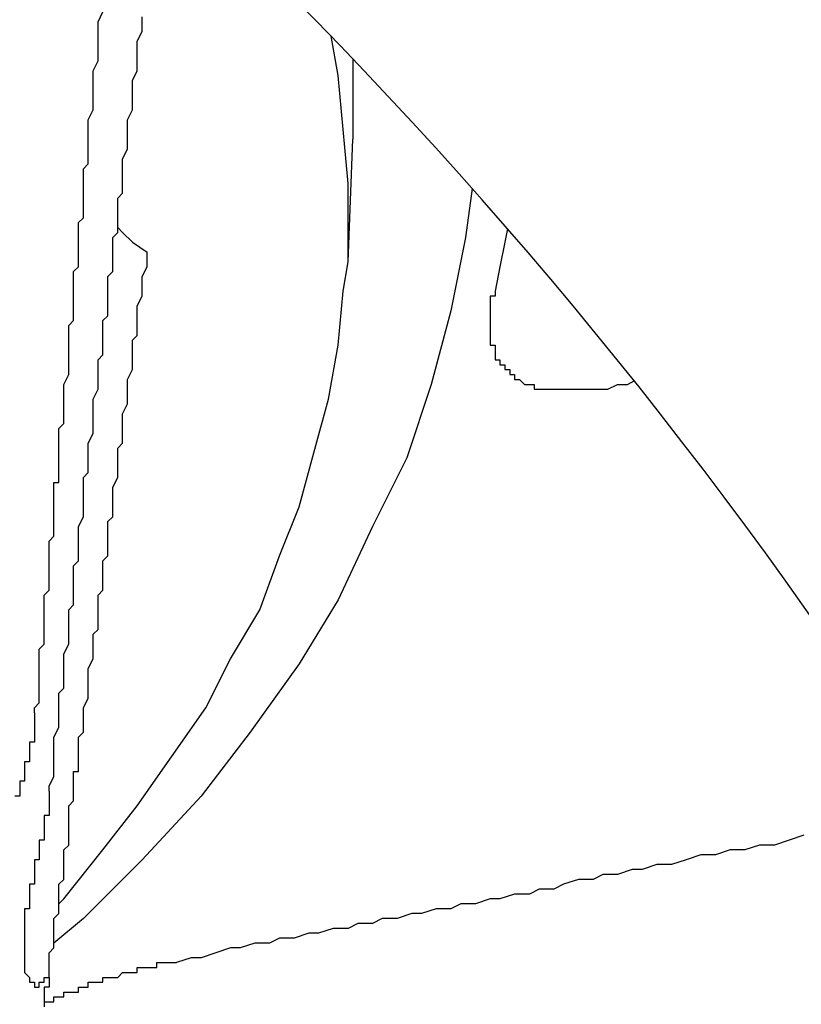
# Model space of a CAD drawing. Extents: x -1700 to 1900, y -2544 to 2807.
# Drawn here: x -1137 to -1096, y -1076 to -1025 of the extents above; entities that cross this region are included whole.
import ezdxf

# ---------------------------------------------------------------- set-up
doc = ezdxf.new("R2010")
doc.units = 0
doc.header["$LTSCALE"] = 101.6
doc.header["$MEASUREMENT"] = 0
doc.layers.add('DATA', color=7, linetype='CONTINUOUS')

msp = doc.modelspace()

# ---------------------------------------------------------------- linework, layer by layer
at = {"layer": 'DATA', "color": 7, "linetype": 'Continuous'}
for p, q in [((-1119.482, -1037.822), (-1119.228, -1031.472)), ((-1119.736, -1039.346), (-1119.482, -1037.822)), ((-1134.976, -1074.906), (-1134.976, -1074.144))]:
    msp.add_line(p, q, dxfattribs=at)
at = {"layer": 'DATA', "color": 7, "linetype": 'Continuous', "flags": 128}
for points in [[(-1134.976, -1065.254), (-1134.976, -1065), (-1134.722, -1064.492), (-1134.722, -1064.238), (-1134.722, -1063.984), (-1134.722, -1063.476), (-1134.722, -1063.222), (-1134.722, -1062.714), (-1134.722, -1062.46), (-1134.468, -1061.952), (-1134.468, -1061.698), (-1134.468, -1061.444), (-1134.468, -1060.936), (-1134.468, -1060.682), (-1134.468, -1060.174), (-1134.214, -1059.92), (-1134.214, -1059.412), (-1134.214, -1059.158), (-1134.214, -1058.904), (-1134.214, -1058.396), (-1134.214, -1058.142), (-1133.96, -1057.634), (-1133.96, -1057.38), (-1133.96, -1056.872), (-1133.96, -1056.618), (-1133.96, -1056.11), (-1133.96, -1055.856), (-1133.706, -1055.602), (-1133.706, -1055.094), (-1133.706, -1054.84), (-1133.706, -1054.332), (-1133.706, -1054.078), (-1133.706, -1053.57), (-1133.452, -1053.316), (-1133.452, -1053.062), (-1133.452, -1052.554), (-1133.452, -1052.3), (-1133.452, -1051.792), (-1133.452, -1051.538), (-1133.198, -1051.03), (-1133.198, -1050.776), (-1133.198, -1050.268), (-1133.198, -1050.014), (-1133.198, -1049.506), (-1133.198, -1048.998), (-1132.944, -1048.744), (-1132.944, -1048.236), (-1132.944, -1047.982), (-1132.944, -1047.474), (-1132.944, -1047.22), (-1132.69, -1046.712), (-1132.69, -1046.458), (-1132.69, -1045.95), (-1132.69, -1045.696), (-1132.69, -1045.188), (-1132.69, -1044.934), (-1132.436, -1044.426), (-1132.436, -1044.172), (-1132.436, -1043.664), (-1132.436, -1043.41), (-1132.436, -1042.902), (-1132.182, -1042.648), (-1132.182, -1042.14), (-1132.182, -1041.632), (-1132.182, -1041.378), (-1132.182, -1040.87), (-1131.928, -1040.616), (-1131.928, -1040.108), (-1131.928, -1039.854), (-1131.928, -1039.346), (-1131.928, -1039.092), (-1131.928, -1038.584), (-1131.674, -1038.33), (-1131.674, -1037.822), (-1131.674, -1037.568), (-1131.674, -1037.06), (-1131.674, -1036.552), (-1131.42, -1036.298), (-1131.42, -1035.79), (-1131.42, -1035.282), (-1131.42, -1035.028), (-1131.42, -1034.52), (-1131.166, -1034.266), (-1131.166, -1033.758), (-1131.166, -1033.25), (-1131.166, -1032.996), (-1131.166, -1032.488), (-1130.912, -1031.98), (-1130.912, -1031.726), (-1130.912, -1031.218), (-1130.912, -1030.71), (-1130.912, -1030.456), (-1130.658, -1029.948), (-1130.658, -1029.694), (-1130.658, -1029.186), (-1130.658, -1028.678), (-1130.658, -1028.424), (-1130.404, -1027.916), (-1130.404, -1027.408), (-1130.404, -1027.154), (-1130.404, -1026.646), (-1130.404, -1026.392), (-1130.15, -1025.884), (-1130.15, -1025.376), (-1130.15, -1025.122)], [(-1134.722, -1051.284), (-1134.722, -1051.03), (-1134.722, -1051.03), (-1134.722, -1050.776), (-1134.722, -1050.776), (-1134.722, -1050.522), (-1134.722, -1050.522), (-1134.722, -1050.522), (-1134.722, -1050.268), (-1134.722, -1050.268), (-1134.722, -1050.014), (-1134.722, -1050.014), (-1134.722, -1049.76), (-1134.722, -1049.76), (-1134.722, -1049.506), (-1134.722, -1049.506), (-1134.722, -1049.506), (-1134.722, -1049.252), (-1134.468, -1049.252), (-1134.468, -1048.998), (-1134.468, -1048.998), (-1134.468, -1048.744), (-1134.468, -1048.744), (-1134.468, -1048.744), (-1134.468, -1048.49), (-1134.468, -1048.49), (-1134.468, -1048.236), (-1134.468, -1048.236), (-1134.468, -1047.982), (-1134.468, -1047.982), (-1134.468, -1047.982), (-1134.468, -1047.728), (-1134.468, -1047.728), (-1134.468, -1047.474), (-1134.468, -1047.474), (-1134.468, -1047.22), (-1134.468, -1046.966), (-1134.468, -1046.458), (-1134.214, -1046.204), (-1134.214, -1045.696), (-1134.214, -1045.188), (-1134.214, -1044.934), (-1134.214, -1044.426), (-1134.214, -1044.172), (-1133.96, -1043.664), (-1133.96, -1043.156), (-1133.96, -1042.902), (-1133.96, -1042.394), (-1133.96, -1042.14), (-1133.96, -1041.632), (-1133.96, -1041.124), (-1133.706, -1040.87), (-1133.706, -1040.362), (-1133.706, -1040.108), (-1133.706, -1039.6), (-1133.706, -1039.092), (-1133.706, -1038.838), (-1133.706, -1038.33), (-1133.452, -1038.076), (-1133.452, -1037.568), (-1133.452, -1037.06), (-1133.452, -1036.806), (-1133.452, -1036.298), (-1133.452, -1035.79), (-1133.198, -1035.536), (-1133.198, -1035.028), (-1133.198, -1034.774), (-1133.198, -1034.266), (-1133.198, -1033.758), (-1133.198, -1033.504), (-1133.198, -1032.996), (-1132.944, -1032.742), (-1132.944, -1032.234), (-1132.944, -1031.726), (-1132.944, -1031.472), (-1132.944, -1030.964), (-1132.944, -1030.456), (-1132.69, -1029.948), (-1132.69, -1029.694), (-1132.69, -1029.186), (-1132.69, -1028.678), (-1132.69, -1028.424), (-1132.69, -1027.916), (-1132.436, -1027.408), (-1132.436, -1026.9), (-1132.436, -1026.646), (-1132.436, -1026.138), (-1132.436, -1025.63), (-1132.436, -1025.376), (-1132.182, -1024.868)], [(-1131.42, -1036.044), (-1131.166, -1036.298), (-1130.658, -1036.806), (-1129.896, -1037.314)], [(-1133.706, -1064.746), (-1133.706, -1064.746), (-1133.706, -1064.746), (-1133.706, -1064.746), (-1133.706, -1064.746), (-1133.706, -1064.492), (-1133.706, -1064.492), (-1133.706, -1064.492), (-1133.706, -1064.492), (-1133.706, -1064.492), (-1133.706, -1064.238), (-1133.706, -1064.238), (-1133.452, -1064.238), (-1133.452, -1064.238), (-1133.452, -1064.238), (-1133.452, -1064.238), (-1133.452, -1063.984), (-1133.452, -1063.984), (-1133.452, -1063.984), (-1133.452, -1063.984), (-1133.452, -1063.984), (-1133.452, -1063.73), (-1133.452, -1063.73), (-1133.452, -1063.73), (-1133.452, -1063.73), (-1133.452, -1063.73), (-1133.452, -1063.73), (-1133.452, -1063.476), (-1133.452, -1063.476), (-1133.452, -1063.476), (-1133.452, -1063.476), (-1133.452, -1063.476), (-1133.452, -1063.476), (-1133.452, -1063.222), (-1133.452, -1063.222), (-1133.452, -1063.222), (-1133.452, -1062.968), (-1133.452, -1062.46), (-1133.198, -1062.206), (-1133.198, -1061.952), (-1133.198, -1061.444), (-1133.198, -1061.19), (-1133.198, -1060.936), (-1132.944, -1060.428), (-1132.944, -1060.174), (-1132.944, -1059.92), (-1132.944, -1059.412), (-1132.944, -1059.158), (-1132.944, -1058.904), (-1132.69, -1058.396), (-1132.69, -1058.142), (-1132.69, -1057.888), (-1132.69, -1057.38), (-1132.69, -1057.126), (-1132.436, -1056.872), (-1132.436, -1056.364), (-1132.436, -1056.11), (-1132.436, -1055.856), (-1132.436, -1055.348), (-1132.436, -1055.094), (-1132.182, -1054.84), (-1132.182, -1054.332), (-1132.182, -1054.078), (-1132.182, -1053.824), (-1132.182, -1053.316), (-1131.928, -1053.062), (-1131.928, -1052.808), (-1131.928, -1052.3), (-1131.928, -1052.046), (-1131.928, -1051.538), (-1131.928, -1051.284), (-1131.674, -1051.03), (-1131.674, -1050.522), (-1131.674, -1050.268), (-1131.674, -1049.76), (-1131.674, -1049.506), (-1131.42, -1048.998), (-1131.42, -1048.744), (-1131.42, -1048.236), (-1131.42, -1047.982), (-1131.42, -1047.474), (-1131.166, -1047.22), (-1131.166, -1046.712), (-1131.166, -1046.458), (-1131.166, -1045.95), (-1131.166, -1045.696), (-1130.912, -1045.188), (-1130.912, -1044.934), (-1130.912, -1044.68), (-1130.912, -1044.172), (-1130.912, -1043.918), (-1130.658, -1043.41), (-1130.658, -1043.156), (-1130.658, -1042.648), (-1130.658, -1042.394), (-1130.658, -1041.886), (-1130.404, -1041.632), (-1130.404, -1041.124), (-1130.404, -1040.87), (-1130.404, -1040.362), (-1130.404, -1040.108), (-1130.15, -1039.6), (-1130.15, -1039.346), (-1130.15, -1038.838), (-1130.15, -1038.584), (-1129.896, -1038.076), (-1129.896, -1037.822), (-1129.896, -1037.314)], [(-1134.468, -1071.096), (-1134.214, -1070.842), (-1132.182, -1068.302), (-1130.404, -1066.016), (-1128.626, -1063.476), (-1126.848, -1060.936), (-1125.578, -1058.396), (-1124.054, -1055.856), (-1123.038, -1053.062), (-1122.022, -1050.522), (-1121.26, -1047.728), (-1120.498, -1044.934), (-1119.99, -1042.14), (-1119.736, -1039.346)], [(-1111.862, -1039.346), (-1111.862, -1039.346), (-1111.862, -1039.6), (-1111.862, -1039.6), (-1111.862, -1039.6), (-1111.862, -1039.6), (-1111.862, -1039.6), (-1111.862, -1039.6), (-1111.862, -1039.6), (-1112.116, -1039.6), (-1112.116, -1039.6), (-1112.116, -1039.6), (-1112.116, -1039.6), (-1112.116, -1039.6), (-1112.116, -1039.6), (-1112.116, -1039.6), (-1112.116, -1039.6), (-1112.116, -1039.6), (-1112.116, -1039.6), (-1112.116, -1039.854), (-1112.116, -1039.854), (-1112.116, -1039.854), (-1112.116, -1039.854), (-1112.116, -1039.854), (-1112.116, -1039.854), (-1112.116, -1039.854), (-1112.116, -1039.854), (-1112.116, -1039.854), (-1112.116, -1039.854), (-1112.116, -1039.854), (-1112.116, -1039.854), (-1112.116, -1039.854), (-1112.116, -1039.854), (-1112.116, -1039.854), (-1112.116, -1039.854), (-1112.116, -1039.854), (-1112.116, -1039.854), (-1112.116, -1040.108), (-1112.116, -1040.108), (-1112.116, -1040.108), (-1112.116, -1040.108), (-1112.116, -1040.108), (-1112.116, -1040.108), (-1112.116, -1040.108), (-1112.116, -1040.108), (-1112.116, -1040.108), (-1112.116, -1040.108), (-1112.116, -1040.108), (-1112.116, -1040.108), (-1112.116, -1040.108), (-1112.116, -1040.108), (-1112.116, -1040.108), (-1112.116, -1040.108), (-1112.116, -1040.108), (-1112.116, -1040.108), (-1112.116, -1040.362), (-1112.116, -1040.362), (-1112.116, -1040.362), (-1112.116, -1040.362), (-1112.116, -1040.362), (-1112.116, -1040.362), (-1112.116, -1040.362), (-1112.116, -1040.362), (-1112.116, -1040.362), (-1112.116, -1040.362), (-1112.116, -1040.362), (-1112.116, -1040.362), (-1112.116, -1040.362), (-1112.116, -1040.362), (-1112.116, -1040.362), (-1112.116, -1040.362), (-1112.116, -1040.362), (-1112.116, -1040.616), (-1112.116, -1040.616), (-1112.116, -1040.616), (-1112.116, -1040.616), (-1112.116, -1040.616), (-1112.116, -1040.616), (-1112.116, -1040.616), (-1112.116, -1040.616), (-1112.116, -1040.616), (-1112.116, -1040.616), (-1112.116, -1040.616), (-1112.116, -1040.616), (-1112.116, -1040.616), (-1112.116, -1040.616), (-1112.116, -1040.616), (-1112.116, -1040.616), (-1112.116, -1040.616), (-1112.116, -1040.616), (-1112.116, -1040.616), (-1112.116, -1040.87), (-1112.116, -1040.87), (-1112.116, -1040.87), (-1112.116, -1040.87), (-1112.116, -1040.87), (-1112.116, -1040.87), (-1112.116, -1040.87), (-1112.116, -1040.87), (-1112.116, -1040.87), (-1112.116, -1040.87), (-1112.116, -1040.87), (-1112.116, -1040.87), (-1112.116, -1040.87), (-1112.116, -1040.87), (-1112.116, -1040.87), (-1112.116, -1040.87), (-1112.116, -1040.87)], [(-1112.116, -1040.87), (-1112.116, -1041.124), (-1112.116, -1041.124), (-1112.116, -1041.124), (-1112.116, -1041.124), (-1112.116, -1041.124), (-1112.116, -1041.124), (-1112.116, -1041.124), (-1112.116, -1041.378), (-1112.116, -1041.378), (-1112.116, -1041.378), (-1112.116, -1041.378), (-1112.116, -1041.378), (-1112.116, -1041.378), (-1112.116, -1041.632), (-1112.116, -1041.632), (-1112.116, -1041.632), (-1112.116, -1041.632), (-1112.116, -1041.632), (-1112.116, -1041.632), (-1112.116, -1041.632), (-1112.116, -1041.886), (-1112.116, -1041.886), (-1112.116, -1041.886), (-1112.116, -1041.886), (-1112.116, -1041.886), (-1112.116, -1041.886), (-1112.116, -1042.14), (-1112.116, -1042.14), (-1112.116, -1042.14), (-1112.116, -1042.14), (-1112.116, -1042.14), (-1111.862, -1042.14), (-1111.862, -1042.14), (-1111.862, -1042.394), (-1111.862, -1042.394), (-1111.862, -1042.394), (-1111.862, -1042.394), (-1111.862, -1042.394), (-1111.862, -1042.394), (-1111.862, -1042.394), (-1111.862, -1042.648), (-1111.862, -1042.648), (-1111.862, -1042.648), (-1111.862, -1042.648), (-1111.862, -1042.648), (-1111.862, -1042.648), (-1111.862, -1042.648), (-1111.862, -1042.648), (-1111.862, -1042.902), (-1111.862, -1042.902), (-1111.862, -1042.902), (-1111.608, -1042.902), (-1111.608, -1042.902), (-1111.608, -1042.902), (-1111.608, -1042.902), (-1111.608, -1042.902), (-1111.608, -1043.156), (-1111.608, -1043.156), (-1111.608, -1043.156), (-1111.608, -1043.156), (-1111.608, -1043.156), (-1111.608, -1043.156), (-1111.354, -1043.156), (-1111.354, -1043.156), (-1111.354, -1043.156), (-1111.354, -1043.41), (-1111.354, -1043.41), (-1111.354, -1043.41), (-1111.354, -1043.41), (-1111.354, -1043.41), (-1111.354, -1043.41), (-1111.354, -1043.41), (-1111.1, -1043.41), (-1111.1, -1043.41), (-1111.1, -1043.664), (-1111.1, -1043.664), (-1111.1, -1043.664), (-1111.1, -1043.664), (-1111.1, -1043.664), (-1111.1, -1043.664), (-1111.1, -1043.664), (-1110.846, -1043.664), (-1110.846, -1043.664), (-1110.846, -1043.918), (-1110.846, -1043.918), (-1110.846, -1043.918), (-1110.846, -1043.918), (-1110.846, -1043.918), (-1110.846, -1043.918), (-1110.592, -1043.918), (-1110.592, -1043.918), (-1110.592, -1043.918), (-1110.592, -1043.918), (-1110.592, -1043.918), (-1110.592, -1043.918), (-1110.592, -1043.918), (-1110.338, -1044.172), (-1110.338, -1044.172), (-1110.338, -1044.172), (-1110.338, -1044.172), (-1110.338, -1044.172), (-1110.338, -1044.172), (-1110.338, -1044.172), (-1110.084, -1044.172), (-1110.084, -1044.172), (-1110.084, -1044.172), (-1110.084, -1044.172), (-1110.084, -1044.172), (-1110.084, -1044.172), (-1109.83, -1044.172), (-1109.83, -1044.172), (-1109.83, -1044.172), (-1109.83, -1044.426), (-1109.83, -1044.426), (-1109.576, -1044.426), (-1109.576, -1044.426), (-1109.576, -1044.426), (-1109.576, -1044.426), (-1109.576, -1044.426), (-1109.576, -1044.426), (-1109.322, -1044.426), (-1109.322, -1044.426), (-1109.322, -1044.426), (-1109.322, -1044.426), (-1109.322, -1044.426), (-1109.068, -1044.426), (-1109.068, -1044.426), (-1109.068, -1044.426), (-1109.068, -1044.426), (-1109.068, -1044.426), (-1108.814, -1044.426), (-1108.814, -1044.426), (-1108.814, -1044.426), (-1108.814, -1044.426), (-1108.814, -1044.426), (-1108.56, -1044.426), (-1108.56, -1044.426), (-1108.56, -1044.426), (-1108.56, -1044.426), (-1108.56, -1044.426), (-1108.306, -1044.426), (-1108.306, -1044.426), (-1108.306, -1044.426), (-1108.306, -1044.426), (-1108.306, -1044.426), (-1108.052, -1044.426), (-1108.052, -1044.426), (-1108.052, -1044.426), (-1108.052, -1044.426), (-1107.798, -1044.426), (-1107.798, -1044.426), (-1107.798, -1044.426), (-1107.798, -1044.426), (-1107.544, -1044.426), (-1107.544, -1044.426), (-1107.544, -1044.426), (-1107.544, -1044.426), (-1107.29, -1044.426), (-1107.29, -1044.426), (-1107.29, -1044.426), (-1107.036, -1044.426), (-1107.036, -1044.426), (-1107.036, -1044.426), (-1107.036, -1044.426), (-1106.782, -1044.426), (-1106.782, -1044.426), (-1106.782, -1044.426), (-1106.782, -1044.426), (-1106.528, -1044.426), (-1106.528, -1044.426), (-1106.528, -1044.426), (-1106.528, -1044.426), (-1106.274, -1044.426), (-1106.274, -1044.426), (-1106.274, -1044.426), (-1106.274, -1044.426), (-1106.02, -1044.426), (-1106.02, -1044.426), (-1106.02, -1044.426), (-1106.02, -1044.426)], [(-1135.738, -1061.19), (-1135.738, -1060.936), (-1135.484, -1060.682), (-1135.484, -1060.428), (-1135.484, -1059.92), (-1135.484, -1059.666), (-1135.484, -1059.412), (-1135.484, -1059.158), (-1135.484, -1058.904), (-1135.484, -1058.65), (-1135.484, -1058.396), (-1135.484, -1058.142), (-1135.484, -1057.888), (-1135.23, -1057.634), (-1135.23, -1057.38), (-1135.23, -1057.126), (-1135.23, -1056.872), (-1135.23, -1056.364), (-1135.23, -1056.11), (-1135.23, -1055.856), (-1135.23, -1055.602), (-1135.23, -1055.348), (-1135.23, -1055.094), (-1134.976, -1054.84), (-1134.976, -1054.586), (-1134.976, -1054.332), (-1134.976, -1054.078), (-1134.976, -1053.824), (-1134.976, -1053.57), (-1134.976, -1053.316), (-1134.976, -1052.808), (-1134.976, -1052.554), (-1134.976, -1052.3), (-1134.722, -1052.046), (-1134.722, -1051.792), (-1134.722, -1051.538), (-1134.722, -1051.284)], [(-1135.738, -1061.19), (-1135.738, -1061.19), (-1135.738, -1061.444), (-1135.738, -1061.444), (-1135.738, -1061.444), (-1135.738, -1061.698), (-1135.738, -1061.698), (-1135.738, -1061.698), (-1135.738, -1061.952), (-1135.738, -1061.952), (-1135.738, -1061.952), (-1135.738, -1062.206), (-1135.738, -1062.206), (-1135.738, -1062.46), (-1135.738, -1062.46), (-1135.738, -1062.46), (-1135.738, -1062.714), (-1135.992, -1062.714), (-1135.992, -1062.714), (-1135.992, -1062.968), (-1135.992, -1062.968), (-1135.992, -1062.968), (-1135.992, -1063.222), (-1135.992, -1063.222), (-1135.992, -1063.222), (-1135.992, -1063.476), (-1135.992, -1063.476), (-1135.992, -1063.476), (-1135.992, -1063.73), (-1135.992, -1063.73), (-1136.246, -1063.73), (-1136.246, -1063.984), (-1136.246, -1063.984), (-1136.246, -1064.238), (-1136.246, -1064.238), (-1136.246, -1064.238), (-1136.246, -1064.492), (-1136.246, -1064.492), (-1136.246, -1064.492), (-1136.246, -1064.746), (-1136.5, -1064.746), (-1136.5, -1064.746), (-1136.5, -1065), (-1136.5, -1065), (-1136.5, -1065), (-1136.5, -1065.254), (-1136.5, -1065.254), (-1136.5, -1065.508), (-1136.5, -1065.508), (-1136.754, -1065.508)], [(-1134.976, -1074.144), (-1134.976, -1073.89), (-1134.976, -1073.636), (-1134.722, -1073.382), (-1134.722, -1073.128), (-1134.722, -1072.874), (-1134.722, -1072.62), (-1134.722, -1072.366), (-1134.722, -1072.112), (-1134.722, -1071.858), (-1134.468, -1071.604), (-1134.468, -1071.35), (-1134.468, -1071.096), (-1134.468, -1070.842), (-1134.468, -1070.588), (-1134.468, -1070.334), (-1134.468, -1070.08), (-1134.214, -1069.826), (-1134.214, -1069.572), (-1134.214, -1069.318), (-1134.214, -1069.064), (-1134.214, -1068.81), (-1134.214, -1068.556), (-1134.214, -1068.302), (-1133.96, -1068.048), (-1133.96, -1067.794), (-1133.96, -1067.286), (-1133.96, -1067.032), (-1133.96, -1066.778), (-1133.96, -1066.524), (-1133.96, -1066.27), (-1133.96, -1066.016), (-1133.706, -1065.762), (-1133.706, -1065.508), (-1133.706, -1065.254), (-1133.706, -1065), (-1133.706, -1064.746)], [(-1134.976, -1065.254), (-1134.976, -1065.508), (-1134.976, -1065.508), (-1134.976, -1065.508), (-1134.976, -1065.508), (-1134.976, -1065.508), (-1134.976, -1065.508), (-1134.976, -1065.762), (-1134.976, -1065.762), (-1134.976, -1065.762), (-1134.976, -1065.762), (-1134.976, -1065.762), (-1134.976, -1065.762), (-1134.976, -1066.016), (-1134.976, -1066.016), (-1134.976, -1066.016), (-1134.976, -1066.016), (-1134.976, -1066.016), (-1134.976, -1066.27), (-1134.976, -1066.27), (-1134.976, -1066.27), (-1134.976, -1066.27), (-1134.976, -1066.27), (-1134.976, -1066.27), (-1134.976, -1066.524), (-1134.976, -1066.524), (-1135.23, -1066.524), (-1135.23, -1066.524), (-1135.23, -1066.524), (-1135.23, -1066.524), (-1135.23, -1066.778), (-1135.23, -1066.778), (-1135.23, -1066.778), (-1135.23, -1066.778), (-1135.23, -1066.778), (-1135.23, -1067.032), (-1135.23, -1067.032), (-1135.23, -1067.032), (-1135.23, -1067.032), (-1135.23, -1067.032), (-1135.23, -1067.286), (-1135.23, -1067.286), (-1135.23, -1067.286), (-1135.23, -1067.286), (-1135.23, -1067.286), (-1135.23, -1067.54), (-1135.23, -1067.54), (-1135.23, -1067.54), (-1135.23, -1067.54), (-1135.23, -1067.54), (-1135.23, -1067.794), (-1135.23, -1067.794), (-1135.23, -1067.794), (-1135.484, -1067.794), (-1135.484, -1067.794), (-1135.484, -1067.794), (-1135.484, -1068.048), (-1135.484, -1068.048), (-1135.484, -1068.048), (-1135.484, -1068.048), (-1135.484, -1068.048), (-1135.484, -1068.302), (-1135.484, -1068.302), (-1135.484, -1068.302), (-1135.484, -1068.302), (-1135.484, -1068.302), (-1135.484, -1068.556), (-1135.484, -1068.556), (-1135.484, -1068.556), (-1135.484, -1068.556), (-1135.484, -1068.556), (-1135.484, -1068.81), (-1135.484, -1068.81), (-1135.484, -1068.81), (-1135.484, -1068.81), (-1135.738, -1068.81), (-1135.738, -1068.81), (-1135.738, -1069.064), (-1135.738, -1069.064), (-1135.738, -1069.064), (-1135.738, -1069.064), (-1135.738, -1069.064), (-1135.738, -1069.318), (-1135.738, -1069.318), (-1135.738, -1069.318), (-1135.738, -1069.318), (-1135.738, -1069.318), (-1135.738, -1069.572), (-1135.738, -1069.572), (-1135.738, -1069.572), (-1135.738, -1069.572), (-1135.738, -1069.572), (-1135.738, -1069.826), (-1135.738, -1069.826), (-1135.738, -1069.826), (-1135.738, -1069.826), (-1135.738, -1069.826), (-1135.738, -1069.826), (-1135.738, -1070.08), (-1135.738, -1070.08), (-1135.992, -1070.08), (-1135.992, -1070.08), (-1135.992, -1070.08), (-1135.992, -1070.334), (-1135.992, -1070.334), (-1135.992, -1070.334), (-1135.992, -1070.334), (-1135.992, -1070.334), (-1135.992, -1070.334), (-1135.992, -1070.588), (-1135.992, -1070.588), (-1135.992, -1070.588), (-1135.992, -1070.588), (-1135.992, -1070.588), (-1135.992, -1070.842), (-1135.992, -1070.842), (-1135.992, -1070.842), (-1135.992, -1070.842), (-1135.992, -1070.842), (-1135.992, -1070.842), (-1135.992, -1071.096), (-1135.992, -1071.096), (-1135.992, -1071.096), (-1135.992, -1071.096), (-1135.992, -1071.096), (-1135.992, -1071.096), (-1135.992, -1071.35), (-1135.992, -1071.35), (-1135.992, -1071.35), (-1136.246, -1071.35), (-1136.246, -1071.35), (-1136.246, -1071.35), (-1136.246, -1071.604), (-1136.246, -1071.604), (-1136.246, -1071.604), (-1136.246, -1071.604), (-1136.246, -1071.604), (-1136.246, -1071.604), (-1136.246, -1071.858), (-1136.246, -1071.858), (-1136.246, -1071.858), (-1136.246, -1071.858), (-1136.246, -1071.858), (-1136.246, -1071.858), (-1136.246, -1072.112), (-1136.246, -1072.112), (-1136.246, -1072.112), (-1136.246, -1072.112), (-1136.246, -1072.112), (-1136.246, -1072.112), (-1136.246, -1072.366), (-1136.246, -1072.366), (-1136.246, -1072.366), (-1136.246, -1072.366), (-1136.246, -1072.366), (-1136.246, -1072.366), (-1136.246, -1072.366), (-1136.246, -1072.366), (-1136.246, -1072.366), (-1136.246, -1072.366), (-1136.246, -1072.366), (-1136.246, -1072.366), (-1136.246, -1072.62), (-1136.246, -1072.62), (-1136.246, -1072.62), (-1136.246, -1072.62), (-1136.246, -1072.62), (-1136.246, -1072.62), (-1136.246, -1072.62), (-1136.246, -1072.62), (-1136.246, -1072.62), (-1136.246, -1072.62), (-1136.246, -1072.62), (-1136.246, -1072.62), (-1136.246, -1072.874), (-1136.246, -1072.874), (-1136.246, -1072.874), (-1136.246, -1072.874), (-1136.246, -1072.874), (-1136.246, -1072.874), (-1136.246, -1072.874)], [(-1136.246, -1072.874), (-1136.246, -1072.874), (-1136.246, -1072.874), (-1136.246, -1072.874), (-1136.246, -1072.874), (-1136.246, -1072.874), (-1136.246, -1073.128), (-1136.246, -1073.128), (-1136.246, -1073.128), (-1136.246, -1073.128), (-1136.246, -1073.128), (-1136.246, -1073.128), (-1136.246, -1073.128), (-1136.246, -1073.128), (-1136.246, -1073.128), (-1136.246, -1073.128), (-1136.246, -1073.128), (-1136.246, -1073.128), (-1136.246, -1073.128), (-1136.246, -1073.128), (-1136.246, -1073.382), (-1136.246, -1073.382), (-1136.246, -1073.382), (-1136.246, -1073.382), (-1136.246, -1073.382), (-1136.246, -1073.382), (-1136.246, -1073.382), (-1136.246, -1073.382), (-1136.246, -1073.382), (-1136.246, -1073.382), (-1136.246, -1073.382), (-1136.246, -1073.636), (-1136.246, -1073.636), (-1136.246, -1073.636), (-1136.246, -1073.636), (-1136.246, -1073.636), (-1136.246, -1073.636), (-1136.246, -1073.636), (-1136.246, -1073.89), (-1136.246, -1073.89), (-1136.246, -1073.89), (-1136.246, -1073.89), (-1136.246, -1073.89), (-1136.246, -1073.89), (-1136.246, -1073.89), (-1136.246, -1073.89), (-1136.246, -1074.144), (-1136.246, -1074.144), (-1136.246, -1074.144), (-1136.246, -1074.144), (-1136.246, -1074.144), (-1136.246, -1074.144), (-1136.246, -1074.144), (-1136.246, -1074.398), (-1136.246, -1074.398), (-1136.246, -1074.398), (-1136.246, -1074.398), (-1136.246, -1074.398), (-1136.246, -1074.398), (-1136.246, -1074.398), (-1136.246, -1074.398), (-1136.246, -1074.398), (-1136.246, -1074.398), (-1136.246, -1074.398), (-1136.246, -1074.652), (-1136.246, -1074.652), (-1136.246, -1074.652), (-1136.246, -1074.652), (-1136.246, -1074.652), (-1136.246, -1074.652), (-1136.246, -1074.652), (-1136.246, -1074.652), (-1136.246, -1074.652), (-1136.246, -1074.652), (-1135.992, -1074.906), (-1135.992, -1074.906), (-1135.992, -1074.906), (-1135.992, -1074.906), (-1135.992, -1074.906), (-1135.992, -1074.906), (-1135.992, -1074.906), (-1135.992, -1074.906), (-1135.992, -1074.906), (-1135.992, -1074.906), (-1135.992, -1074.906), (-1135.992, -1074.906), (-1135.992, -1074.906), (-1135.992, -1075.16), (-1135.992, -1075.16), (-1135.992, -1075.16), (-1135.992, -1075.16), (-1135.992, -1075.16), (-1135.992, -1075.16), (-1135.992, -1075.16), (-1135.992, -1075.16), (-1135.992, -1075.16), (-1135.992, -1075.16), (-1135.992, -1075.16), (-1135.992, -1075.16), (-1135.992, -1075.16), (-1135.992, -1075.16), (-1135.992, -1075.16), (-1135.738, -1075.16), (-1135.738, -1075.16), (-1135.738, -1075.16), (-1135.738, -1075.16), (-1135.738, -1075.16), (-1135.738, -1075.16), (-1135.738, -1075.414), (-1135.738, -1075.414), (-1135.738, -1075.414), (-1135.738, -1075.414), (-1135.738, -1075.414), (-1135.738, -1075.414), (-1135.738, -1075.414), (-1135.738, -1075.414), (-1135.738, -1075.414), (-1135.738, -1075.414), (-1135.738, -1075.414), (-1135.738, -1075.414), (-1135.738, -1075.414), (-1135.484, -1075.414), (-1135.484, -1075.414), (-1135.484, -1075.414), (-1135.484, -1075.414), (-1135.484, -1075.414), (-1135.484, -1075.414), (-1135.484, -1075.414), (-1135.484, -1075.414), (-1135.484, -1075.414), (-1135.484, -1075.414), (-1135.484, -1075.414), (-1135.484, -1075.414), (-1135.484, -1075.414), (-1135.484, -1075.16), (-1135.484, -1075.16), (-1135.484, -1075.16), (-1135.484, -1075.16), (-1135.484, -1075.16), (-1135.23, -1075.16), (-1135.23, -1075.16), (-1135.23, -1075.16), (-1135.23, -1075.16), (-1135.23, -1075.16), (-1135.23, -1075.16), (-1135.23, -1075.16), (-1135.23, -1075.16), (-1135.23, -1075.16), (-1135.23, -1075.16), (-1135.23, -1075.16), (-1135.23, -1075.16), (-1135.23, -1075.16), (-1135.23, -1075.16), (-1135.23, -1074.906), (-1135.23, -1074.906), (-1135.23, -1074.906), (-1135.23, -1074.906), (-1135.23, -1074.906), (-1135.23, -1074.906), (-1135.23, -1074.906), (-1135.23, -1074.906), (-1135.23, -1074.906), (-1135.23, -1074.906), (-1135.23, -1074.906), (-1134.976, -1074.906), (-1134.976, -1074.652), (-1134.976, -1074.652), (-1134.976, -1074.652), (-1134.976, -1074.652), (-1134.976, -1074.652), (-1134.976, -1074.652), (-1134.976, -1074.652), (-1134.976, -1074.652), (-1134.976, -1074.398), (-1134.976, -1074.398), (-1134.976, -1074.398), (-1134.976, -1074.398), (-1134.976, -1074.398), (-1134.976, -1074.398), (-1134.976, -1074.398), (-1134.976, -1074.398), (-1134.976, -1074.398), (-1134.976, -1074.144), (-1134.976, -1074.144), (-1134.976, -1074.144), (-1134.976, -1074.144), (-1134.976, -1074.144), (-1134.976, -1074.144), (-1134.976, -1074.144)], [(-1134.976, -1074.906), (-1134.976, -1074.652), (-1134.976, -1074.144)], [(-1134.722, -1075.922), (-1134.468, -1075.922), (-1134.468, -1075.922), (-1134.468, -1075.922), (-1134.468, -1075.922), (-1134.468, -1075.922), (-1134.468, -1075.922), (-1134.468, -1075.922), (-1134.468, -1075.922), (-1134.468, -1075.922), (-1134.468, -1075.922), (-1134.214, -1075.922), (-1134.214, -1075.922), (-1134.214, -1075.922), (-1134.214, -1075.922), (-1134.214, -1075.922), (-1134.214, -1075.922), (-1134.214, -1075.668), (-1134.214, -1075.668), (-1134.214, -1075.668), (-1133.96, -1075.668), (-1133.96, -1075.668), (-1133.96, -1075.668), (-1133.96, -1075.668), (-1133.96, -1075.668), (-1133.96, -1075.668), (-1133.96, -1075.668), (-1133.96, -1075.668), (-1133.96, -1075.668), (-1133.96, -1075.668), (-1133.706, -1075.668), (-1133.706, -1075.668), (-1133.706, -1075.668), (-1133.706, -1075.668), (-1133.706, -1075.668), (-1133.706, -1075.668), (-1133.706, -1075.668), (-1133.452, -1075.668), (-1133.452, -1075.414), (-1133.452, -1075.414), (-1133.452, -1075.414), (-1133.198, -1075.414), (-1133.198, -1075.414), (-1133.198, -1075.414), (-1132.944, -1075.414), (-1132.944, -1075.414), (-1132.944, -1075.414), (-1132.944, -1075.16), (-1132.69, -1075.16), (-1132.69, -1075.16), (-1132.69, -1075.16), (-1132.436, -1075.16), (-1132.436, -1075.16), (-1132.436, -1075.16), (-1132.436, -1075.16), (-1132.182, -1075.16), (-1132.182, -1075.16), (-1132.182, -1074.906), (-1131.928, -1074.906), (-1131.928, -1074.906), (-1131.928, -1074.906), (-1131.928, -1074.906), (-1131.674, -1074.906), (-1131.674, -1074.906), (-1131.674, -1074.906), (-1131.42, -1074.906), (-1131.42, -1074.906), (-1131.42, -1074.906), (-1131.166, -1074.652), (-1131.166, -1074.652), (-1131.166, -1074.652), (-1131.166, -1074.652), (-1130.912, -1074.652), (-1130.912, -1074.652), (-1130.912, -1074.652), (-1130.658, -1074.652), (-1130.658, -1074.652), (-1130.658, -1074.652), (-1130.658, -1074.652), (-1130.404, -1074.652), (-1130.404, -1074.398), (-1130.404, -1074.398), (-1130.15, -1074.398), (-1130.15, -1074.398), (-1130.15, -1074.398), (-1130.15, -1074.398), (-1129.896, -1074.398), (-1129.896, -1074.398), (-1129.896, -1074.398), (-1129.642, -1074.398), (-1129.642, -1074.398), (-1129.642, -1074.398), (-1129.388, -1074.398), (-1129.388, -1074.398), (-1129.388, -1074.144), (-1129.388, -1074.144), (-1129.134, -1074.144), (-1129.134, -1074.144), (-1129.134, -1074.144), (-1128.88, -1074.144), (-1128.88, -1074.144), (-1128.88, -1074.144), (-1128.88, -1074.144), (-1128.626, -1074.144), (-1128.626, -1074.144), (-1128.626, -1074.144), (-1128.372, -1074.144), (-1128.372, -1074.144), (-1128.372, -1074.144)], [(-1134.976, -1074.906), (-1134.976, -1074.906), (-1134.976, -1075.16), (-1134.976, -1075.16), (-1134.976, -1075.16), (-1134.976, -1075.16), (-1134.976, -1075.16), (-1134.976, -1075.16), (-1134.976, -1075.16), (-1134.976, -1075.414), (-1134.976, -1075.414), (-1135.23, -1075.414), (-1135.23, -1075.414), (-1135.23, -1075.414), (-1135.23, -1075.414), (-1135.23, -1075.414), (-1135.23, -1075.668), (-1135.23, -1075.668), (-1135.23, -1075.668), (-1135.23, -1075.668), (-1135.23, -1075.668), (-1135.23, -1075.668), (-1135.23, -1075.668), (-1135.23, -1075.922), (-1135.23, -1075.922), (-1135.23, -1075.922), (-1135.23, -1075.922), (-1135.23, -1075.922), (-1135.23, -1075.922), (-1135.23, -1075.922), (-1135.23, -1076.176), (-1135.23, -1076.176), (-1135.23, -1076.176), (-1135.23, -1076.176), (-1135.23, -1076.176), (-1135.23, -1076.176), (-1135.23, -1076.176), (-1135.23, -1076.43)], [(-1135.23, -1076.176), (-1135.23, -1076.176), (-1135.23, -1076.176), (-1135.23, -1076.176), (-1135.23, -1076.176), (-1135.23, -1076.176), (-1135.23, -1076.176), (-1134.976, -1076.176), (-1134.976, -1076.176), (-1134.976, -1076.176), (-1134.976, -1076.176), (-1134.976, -1076.176), (-1134.976, -1076.176), (-1134.976, -1076.176), (-1134.976, -1076.176), (-1134.976, -1076.176), (-1134.976, -1076.176), (-1134.976, -1076.176), (-1134.976, -1076.176), (-1134.976, -1076.176), (-1134.976, -1076.176), (-1134.976, -1076.176), (-1134.722, -1076.176), (-1134.722, -1076.176), (-1134.722, -1075.922), (-1134.722, -1075.922), (-1134.722, -1075.922), (-1134.722, -1075.922), (-1134.722, -1075.922), (-1134.722, -1075.922), (-1134.722, -1075.922), (-1134.722, -1075.922), (-1134.722, -1075.922), (-1134.722, -1075.922), (-1134.722, -1075.922), (-1134.722, -1075.922)]]:
    msp.add_lwpolyline(points, dxfattribs=at)
at = {"layer": 'DATA', "color": 7, "linetype": 'Continuous'}
for points in [[(-1119.482, -1037.822), (-1119.482, -1036.552), (-1119.482, -1033.758), (-1119.736, -1030.964), (-1119.99, -1028.17), (-1120.36, -1026.133)], [(-1119.238, -1027.301), (-1119.228, -1027.408), (-1119.228, -1030.202), (-1119.228, -1031.472)], [(-1113.048, -1034.021), (-1113.386, -1036.552), (-1114.148, -1040.362), (-1115.164, -1044.172), (-1116.434, -1047.982), (-1118.212, -1051.538), (-1119.99, -1055.348), (-1122.022, -1058.65), (-1124.562, -1062.206), (-1127.102, -1065.508), (-1130.15, -1068.81), (-1133.198, -1071.858), (-1134.722, -1073.128)], [(-1111.215, -1036.109), (-1111.354, -1036.806), (-1111.608, -1038.076), (-1111.862, -1039.346)], [(-1106.02, -1044.426), (-1105.512, -1044.172), (-1105.004, -1044.172), (-1104.649, -1043.994)], [(-1095.86, -1067.54), (-1096.622, -1067.794), (-1097.384, -1068.048), (-1098.146, -1068.048), (-1098.908, -1068.302), (-1099.67, -1068.302), (-1100.432, -1068.556), (-1101.194, -1068.556), (-1101.956, -1068.81), (-1102.718, -1069.064), (-1103.48, -1069.064), (-1104.242, -1069.318), (-1104.75, -1069.318), (-1105.512, -1069.572), (-1106.274, -1069.572), (-1106.782, -1069.826), (-1107.544, -1069.826), (-1108.306, -1070.08), (-1108.814, -1070.334), (-1109.576, -1070.334), (-1110.084, -1070.588), (-1110.846, -1070.588), (-1111.608, -1070.842), (-1112.116, -1070.842), (-1112.878, -1071.096), (-1113.64, -1071.096), (-1114.148, -1071.35), (-1114.91, -1071.35), (-1115.672, -1071.604), (-1116.18, -1071.604), (-1116.942, -1071.858), (-1117.704, -1071.858), (-1118.212, -1072.112), (-1118.974, -1072.112), (-1119.482, -1072.366), (-1120.244, -1072.366), (-1121.006, -1072.62), (-1121.514, -1072.62), (-1122.276, -1072.874), (-1123.038, -1072.874), (-1123.546, -1073.128), (-1124.308, -1073.128), (-1125.07, -1073.382), (-1125.578, -1073.382), (-1126.34, -1073.636), (-1127.102, -1073.89), (-1127.61, -1073.89), (-1128.372, -1074.144)]]:
    msp.add_lwpolyline(points, dxfattribs=at)
msp.add_arc((-1300, -1200), 250, 306.8699, 53.1301, dxfattribs=at)

doc.saveas('drawing.dxf')
